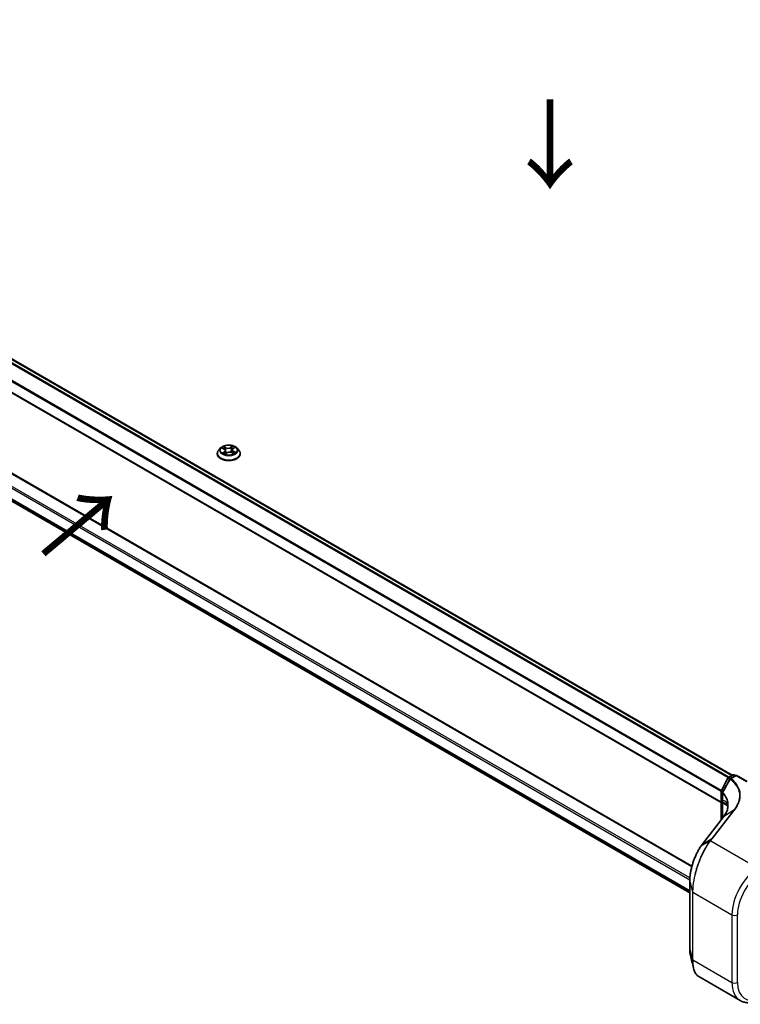
# Model space of a CAD drawing. Units: millimetres. Extents: x 7 to 8287, y 4 to 1550.
# Drawn here: x 27 to 48, y 73 to 101 of the extents above; entities that cross this region are included whole.
import ezdxf

# ---------------------------------------------------------------- set-up
doc = ezdxf.new("R2010")
doc.units = ezdxf.units.MM
doc.header["$LTSCALE"] = 0.5
doc.layers.get('Defpoints').update_dxf_attribs({"lineweight": 25})
for name, color, linetype, lineweight in [('Dimension (ISO)', 7, 'Continuous', 18), ('Symbol (ISO)', 7, 'Continuous', 18), ('Visible (ISO)', 7, 'Continuous', 35), ('Visible Narrow (ISO)', 7, 'Continuous', 25)]:
    doc.layers.add(name, color=color, linetype=linetype, lineweight=lineweight)
doc.styles.add('Note Text (TK)', font='MS PGothic.ttf')
doc.dimstyles.new('Default - Method 1b (TK)', dxfattribs={"dimscale": 0.5, "dimtxt": 2.5, "dimasz": 2.5, "dimexe": 1, "dimexo": 1.5, "dimgap": 1, "dimtad": 1, "dimrnd": 1e-08, "dimdsep": 46, "dimtxsty": 'Note Text (TK)', "dimblk": 'OPEN', "dimcen": 0.09, "dimdle": 5, "dimclrd": 100, "dimclre": 100, "dimclrt": 7, "dimadec": 1, "dimazin": 1, "dimtfac": 1, "dimtmove": 0, "dimatfit": 3, "dimldrblk": 'OPEN', "dimfxl": 1, "dimtolj": 1, "dimlwd": -1, "dimlwe": -1, "dimarcsym": 0})

# ---------------------------------------------------------------- blocks, each defined once
blk = doc.blocks.new('_Open')
at = {"color": 0, "linetype": 'ByBlock', "lineweight": -2}
for p, q in [((-1, 0.167), (0, 0)), ((-1, -0.167), (0, 0)), ((0, 0), (-1, 0))]:
    blk.add_line(p, q, dxfattribs=at)
blk = doc.blocks.new('*D16')
at = {"layer": 'Defpoints', "color": 0}
for p in [(37.445, 110.451), (80.52, 96.268), (70.876, 90.699)]:
    blk.add_point(p, dxfattribs=at)
at = {"layer": 'Dimension (ISO)', "color": 100}
for p, q in [((38.192, 110.882), (47.442, 116.223)), ((48.022, 115.303), (79.442, 96.899)), ((71.623, 91.131), (81.019, 96.555))]:
    blk.add_line(p, q, dxfattribs=at)
at = {"layer": 'Dimension (ISO)', "color": 100, "xscale": 1.25, "yscale": 1.25, "zscale": 1.25}
for p, rotation in [((46.944, 115.935), 149.6403794656209), ((80.52, 96.268), 329.6403794656209)]:
    blk.add_blockref('_Open', p, dxfattribs=dict(at, rotation=rotation))
at = {"layer": 'Dimension (ISO)', "color": 7, "insert": (63.066, 107.662), "char_height": 1.25, "attachment_point": 4, "rotation": 329.6404, "style": 'Note Text (TK)'}
blk.add_mtext('\\A1;{\\Q29.640;\\W0.819;\\H0.816x; \\fＭＳ Ｐゴシック|b0|i0;430}', dxfattribs=at)

msp = doc.modelspace()

# ---------------------------------------------------------------- linework, layer by layer
at = {"layer": 'Visible (ISO)'}
for p, q in [((17.58873, 96.88683), (47.41983, 79.66384)), ((17.28827, 96.11239), (47.11151, 78.89393)), ((46.2913, 77.11291), (17.62802, 93.66167)), ((17.47216, 92.97072), (46.22831, 76.36834)), ((33.42772, 88.81564), (33.4688, 88.84594)), ((32.9869, 88.67031), (32.9869, 88.67401)), ((33.08126, 88.82994), (33.02614, 88.76845)), ((33.12317, 88.82633), (33.17599, 88.80069)), ((33.21063, 88.66223), (33.25381, 88.69189)), ((33.21275, 88.75773), (33.22215, 88.67014)), ((33.39039, 88.70026), (33.44499, 88.67559)), ((33.4055, 88.78138), (33.39649, 88.6975)), ((33.53699, 88.82994), (33.5921, 88.76845)), ((33.63134, 88.67031), (33.63134, 88.67401)), ((47.11529, 79.23601), (47.29894, 79.58803)), ((47.31183, 79.60148), (47.43459, 79.67236)), ((47.52983, 79.66384), (47.37055, 79.57188)), ((47.46792, 79.67236), (47.50626, 79.65023)), ((47.52983, 79.66384), (47.52983, 79.65256)), ((47.83719, 79.48638), (47.52983, 79.66384)), ((47.11151, 78.41001), (47.11151, 79.22059)), ((47.14557, 79.16667), (47.14557, 78.94938)), ((47.1508, 78.89863), (47.1508, 78.46065)), ((47.18375, 78.50314), (46.57519, 77.71855)), ((47.18424, 78.50378), (47.18375, 78.50314)), ((47.19608, 78.51951), (47.19608, 78.51951)), ((46.22831, 76.68944), (46.22831, 74.79685)), ((46.48116, 74.01881), (47.64209, 73.34854))]:
    msp.add_line(p, q, dxfattribs=at)
for centre, start, end in [((47.32849, 79.57261), 120, 152.448858), ((47.38722, 79.54301), 120, 151.118003), ((47.45126, 79.64349), 60, 120), ((47.14484, 79.22059), 152.448858, 180), ((47.17891, 79.16667), 150.930956, 180)]:
    msp.add_arc(centre, 0.03333, start, end, dxfattribs=at)
for centre, major_axis, ratio, start_param, end_param in [((46.18313, 78.7329), (-1.11349, -0.11671), 0.59755771, 2.62190762, 2.6465575), ((46.63723, 76.97966), (-0.25885, -0.92572), 0.38955025, 3.90436965, 3.98614123)]:
    msp.add_ellipse(centre, major_axis=major_axis, ratio=ratio, start_param=start_param, end_param=end_param, dxfattribs=at)
for points, knots in [([(33.53699, 88.82994), (33.52335, 88.84515), (33.50604, 88.85849), (33.46518, 88.88147), (33.44138, 88.89092), (33.3903, 88.90472), (33.36304, 88.90909), (33.30778, 88.91244), (33.27979, 88.91146), (33.22564, 88.90425), (33.19949, 88.89802), (33.15141, 88.88068), (33.12951, 88.86955), (33.09977, 88.84825), (33.08979, 88.83946), (33.08126, 88.82994)], [1.15917137, 1.15917137, 1.15917137, 1.15917137, 1.4801843, 1.4801843, 1.81461289, 1.81461289, 2.14769034, 2.14769034, 2.47900378, 2.47900378, 2.81073969, 2.81073969, 3.14471766, 3.14471766, 3.3456308, 3.3456308, 3.3456308, 3.3456308]), ([(33.02614, 88.76845), (33.02117, 88.76291), (33.01662, 88.75718), (33.0084, 88.74537), (33.00474, 88.73929), (32.99838, 88.72683), (32.99568, 88.72045), (32.99133, 88.70745), (32.98968, 88.70084), (32.98746, 88.68749), (32.9869, 88.68075), (32.9869, 88.67401)], [3.345630796, 3.345630796, 3.345630796, 3.345630796, 3.441144119, 3.441144119, 3.536657441, 3.536657441, 3.632170764, 3.632170764, 3.727684086, 3.727684086, 3.823197408, 3.823197408, 3.823197408, 3.823197408]), ([(32.9869, 88.67031), (32.9869, 88.65045), (32.99213, 88.63063), (33.01245, 88.59266), (33.02789, 88.5746), (33.06775, 88.54182), (33.0925, 88.52726), (33.14849, 88.50348), (33.17975, 88.4943), (33.24548, 88.48221), (33.27993, 88.47928), (33.34862, 88.47993), (33.38285, 88.48349), (33.44778, 88.49678), (33.47845, 88.50651), (33.53323, 88.53133), (33.55731, 88.54643), (33.59616, 88.58071), (33.611, 88.59988), (33.62755, 88.63645), (33.63134, 88.65337), (33.63134, 88.67031)], [3.82319741, 3.82319741, 3.82319741, 3.82319741, 4.12290799, 4.12290799, 4.43531897, 4.43531897, 4.75981201, 4.75981201, 5.08553995, 5.08553995, 5.41029042, 5.41029042, 5.73464527, 5.73464527, 6.05947937, 6.05947937, 6.38527677, 6.38527677, 6.70919182, 6.70919182, 6.96479006, 6.96479006, 6.96479006, 6.96479006]), ([(33.16684, 88.6845), (33.16932, 88.68285), (33.17195, 88.68121), (33.17751, 88.67798), (33.18044, 88.67639), (33.18658, 88.6733), (33.18978, 88.67179), (33.19645, 88.66887), (33.19992, 88.66746), (33.20624, 88.66507), (33.20904, 88.66408), (33.21191, 88.66311)], [4.536275394, 4.536275394, 4.536275394, 4.536275394, 4.605964912, 4.605964912, 4.67565443, 4.67565443, 4.745343948, 4.745343948, 4.815033465, 4.815033465, 4.868350536, 4.868350536, 4.868350536, 4.868350536]), ([(33.21275, 88.75773), (33.21237, 88.76119), (33.21151, 88.76463), (33.20889, 88.77127), (33.20713, 88.77449), (33.20281, 88.78064), (33.20025, 88.78356), (33.19442, 88.78908), (33.19115, 88.79167), (33.18401, 88.79647), (33.18013, 88.79868), (33.17599, 88.80069)], [0.74350811, 0.74350811, 0.74350811, 0.74350811, 0.905475095, 0.905475095, 1.06744208, 1.06744208, 1.229409065, 1.229409065, 1.391376049, 1.391376049, 1.553343034, 1.553343034, 1.553343034, 1.553343034]), ([(33.39039, 88.70026), (33.38234, 88.7039), (33.37339, 88.70679), (33.35448, 88.71086), (33.34452, 88.71204), (33.32445, 88.71262), (33.31435, 88.71201), (33.29487, 88.70905), (33.28551, 88.7067), (33.26832, 88.70042), (33.26051, 88.69649), (33.25381, 88.69189)], [1.58824962, 1.58824962, 1.58824962, 1.58824962, 1.89542757, 1.89542757, 2.20260552, 2.20260552, 2.50978346, 2.50978346, 2.81696141, 2.81696141, 3.12413936, 3.12413936, 3.12413936, 3.12413936]), ([(33.42772, 88.81564), (33.42519, 88.81378), (33.42284, 88.81182), (33.41854, 88.8077), (33.41658, 88.80555), (33.41309, 88.80109), (33.41157, 88.79877), (33.40898, 88.79399), (33.40792, 88.79153), (33.40632, 88.78652), (33.40578, 88.78396), (33.4055, 88.78138)], [3.159045946, 3.159045946, 3.159045946, 3.159045946, 3.279495567, 3.279495567, 3.399945189, 3.399945189, 3.52039481, 3.52039481, 3.640844432, 3.640844432, 3.761294053, 3.761294053, 3.761294053, 3.761294053]), ([(33.44023, 88.67774), (33.44124, 88.67829), (33.44223, 88.67885), (33.44603, 88.68105), (33.44871, 88.68271), (33.45375, 88.68606), (33.4561, 88.68775), (33.46049, 88.69112), (33.46252, 88.6928), (33.46624, 88.69613), (33.46793, 88.69777), (33.46946, 88.69938)], [6.155106616, 6.155106616, 6.155106616, 6.155106616, 6.179453289, 6.179453289, 6.250079042, 6.250079042, 6.320704795, 6.320704795, 6.391330548, 6.391330548, 6.461956302, 6.461956302, 6.461956302, 6.461956302]), ([(33.63134, 88.67401), (33.63134, 88.68075), (33.63079, 88.68749), (33.62857, 88.70084), (33.62691, 88.70745), (33.62256, 88.72045), (33.61986, 88.72683), (33.6135, 88.73929), (33.60984, 88.74537), (33.60162, 88.75718), (33.59707, 88.76291), (33.5921, 88.76845)], [0.681604755, 0.681604755, 0.681604755, 0.681604755, 0.777118077, 0.777118077, 0.8726314, 0.8726314, 0.968144722, 0.968144722, 1.063658044, 1.063658044, 1.159171367, 1.159171367, 1.159171367, 1.159171367]), ([(47.35803, 79.55911), (47.34418, 79.53401), (47.33033, 79.50891), (47.30261, 79.45871), (47.28874, 79.43362), (47.261, 79.38344), (47.24711, 79.35836), (47.21933, 79.3082), (47.20544, 79.28312), (47.17762, 79.23298), (47.1637, 79.20792), (47.14977, 79.18286)], [0, 0, 0, 0, 0.077452369, 0.077452369, 0.154904738, 0.154904738, 0.232357108, 0.232357108, 0.309809477, 0.309809477, 0.387261846, 0.387261846, 0.387261846, 0.387261846]), ([(47.14557, 78.94938), (47.14557, 78.94688), (47.14564, 78.94442), (47.14586, 78.93957), (47.14603, 78.93719), (47.14647, 78.93251), (47.14673, 78.93021), (47.14734, 78.92572), (47.14768, 78.92352), (47.14843, 78.91925), (47.14883, 78.91717), (47.14924, 78.91516)], [0, 0, 0, 0, 0.0064945254, 0.0064945254, 0.0129890508, 0.0129890508, 0.0194835763, 0.0194835763, 0.0259781017, 0.0259781017, 0.0324726271, 0.0324726271, 0.0324726271, 0.0324726271]), ([(47.14924, 78.91516), (47.14944, 78.91422), (47.14962, 78.91324), (47.14994, 78.91121), (47.15009, 78.91017), (47.15034, 78.90802), (47.15045, 78.90691), (47.15062, 78.90464), (47.15068, 78.90348), (47.15077, 78.90109), (47.1508, 78.89987), (47.1508, 78.89863)], [2.931769262, 2.931769262, 2.931769262, 2.931769262, 2.97373394, 2.97373394, 3.015698619, 3.015698619, 3.057663297, 3.057663297, 3.099627975, 3.099627975, 3.141592654, 3.141592654, 3.141592654, 3.141592654]), ([(47.6223, 79.14989), (47.62233, 79.14991), (47.62236, 79.14993), (47.62523, 79.1525), (47.62862, 79.15463), (47.63616, 79.15782), (47.64025, 79.15886), (47.64442, 79.15927)], [-0.0226647313, -0.0226647313, -0.0226647313, -0.0226647313, -0.0225598167, -0.0225598167, -0.011331602, -0.011331602, 0, 0, 0, 0]), ([(47.64442, 79.15927), (47.6445, 79.15927), (47.64458, 79.15928), (47.64492, 79.15928), (47.64517, 79.15925), (47.6459, 79.1591), (47.64635, 79.15889), (47.64676, 79.15866)], [0.2357963995, 0.2357963995, 0.2357963995, 0.2357963995, 0.2369099367, 0.2369099367, 0.2405045372, 0.2405045372, 0.2477116551, 0.2477116551, 0.2477116551, 0.2477116551]), ([(47.30039, 78.81357), (47.30039, 78.79388), (47.299, 78.77411), (47.29342, 78.73451), (47.28924, 78.71468), (47.27808, 78.67508), (47.27111, 78.65532), (47.25438, 78.61598), (47.24463, 78.59642), (47.22239, 78.55765), (47.2099, 78.53845), (47.19608, 78.51951)], [0.62439198, 0.62439198, 0.62439198, 0.62439198, 0.715991398, 0.715991398, 0.807590815, 0.807590815, 0.899190233, 0.899190233, 0.99078965, 0.99078965, 1.082389068, 1.082389068, 1.082389068, 1.082389068]), ([(47.26576, 78.86186), (47.26745, 78.86088), (47.26922, 78.85963), (47.27281, 78.85645), (47.27464, 78.85453), (47.27854, 78.84939), (47.28061, 78.84617), (47.28493, 78.83756), (47.28718, 78.83215), (47.29148, 78.81834), (47.29353, 78.80993), (47.29525, 78.79973)], [0.395618724, 0.395618724, 0.395618724, 0.395618724, 0.459184169, 0.459184169, 0.522749613, 0.522749613, 0.586315058, 0.586315058, 0.649880503, 0.649880503, 0.713445947, 0.713445947, 0.713445947, 0.713445947]), ([(47.29525, 78.79973), (47.29594, 78.79567), (47.29655, 78.79161), (47.29765, 78.78346), (47.29813, 78.77938), (47.29856, 78.77512), (47.29857, 78.77494), (47.29859, 78.77476)], [0.6807599786, 0.6807599786, 0.6807599786, 0.6807599786, 0.7016876156, 0.7016876156, 0.7226152525, 0.7226152525, 0.7235422188, 0.7235422188, 0.7235422188, 0.7235422188]), ([(46.5395, 77.66979), (46.5227, 77.64554), (46.50614, 77.61968), (46.47371, 77.56507), (46.45784, 77.53631), (46.42703, 77.4763), (46.41209, 77.44505), (46.3834, 77.3805), (46.36966, 77.3472), (46.34362, 77.27907), (46.33133, 77.24423), (46.30848, 77.17364), (46.29792, 77.13788), (46.2788, 77.06611), (46.27023, 77.0301), (46.25533, 76.95856), (46.249, 76.92303), (46.23876, 76.85324), (46.23486, 76.81899), (46.22964, 76.75251), (46.22831, 76.72029), (46.22831, 76.68944)], [0, 0, 0, 0, 0.098851305, 0.098851305, 0.197702611, 0.197702611, 0.296553916, 0.296553916, 0.395405221, 0.395405221, 0.494256527, 0.494256527, 0.593107832, 0.593107832, 0.691959137, 0.691959137, 0.790810443, 0.790810443, 0.889661748, 0.889661748, 0.988513053, 0.988513053, 0.988513053, 0.988513053]), ([(46.22831, 74.79685), (46.22831, 74.7835), (46.22856, 74.77041), (46.22956, 74.74478), (46.2303, 74.73225), (46.2323, 74.7078), (46.23354, 74.69588), (46.23654, 74.67268), (46.23829, 74.66141), (46.24229, 74.63954), (46.24454, 74.62895), (46.24704, 74.61871)], [0, 0, 0, 0, 0.042773735, 0.042773735, 0.085547471, 0.085547471, 0.128321206, 0.128321206, 0.171094942, 0.171094942, 0.213868677, 0.213868677, 0.213868677, 0.213868677]), ([(46.48116, 74.01881), (46.46721, 74.02686), (46.45404, 74.03668), (46.42946, 74.05949), (46.41804, 74.07248), (46.39697, 74.10133), (46.38732, 74.1172), (46.36973, 74.15163), (46.36179, 74.17019), (46.3476, 74.20987), (46.34134, 74.23099), (46.33593, 74.25331)], [0.704388601, 0.704388601, 0.704388601, 0.704388601, 0.798076123, 0.798076123, 0.891763644, 0.891763644, 0.985451166, 0.985451166, 1.079138688, 1.079138688, 1.17282621, 1.17282621, 1.17282621, 1.17282621]), ([(47.64209, 73.34854), (47.67312, 73.33063), (47.70632, 73.3165), (47.77544, 73.29627), (47.81134, 73.29014), (47.88443, 73.28556), (47.92162, 73.28708), (47.99641, 73.29711), (48.03401, 73.30561), (48.1091, 73.32895), (48.14659, 73.34378), (48.1838, 73.36151)], [0.785398163, 0.785398163, 0.785398163, 0.785398163, 0.925024504, 0.925024504, 1.064650844, 1.064650844, 1.204277184, 1.204277184, 1.343903524, 1.343903524, 1.483529864, 1.483529864, 1.483529864, 1.483529864])]:
    msp.add_open_spline(points, degree=3, knots=knots, dxfattribs=at)
msp.add_open_spline([(46.33593, 74.25331), (46.30621, 74.37586), (46.27651, 74.49823), (46.24704, 74.61871)], degree=3, dxfattribs=at)
at = {"layer": 'Visible Narrow (ISO)'}
for p, q in [((47.32683, 79.61014), (17.48883, 96.83712)), ((17.57207, 96.88518), (47.41007, 79.6582)), ((17.47072, 96.81687), (47.3025, 79.59348)), ((17.28137, 96.43532), (47.11151, 79.21288)), ((47.11468, 79.23478), (17.28683, 96.4559)), ((47.11151, 78.90521), (17.28137, 96.12765)), ((17.61135, 93.66002), (46.28867, 77.10316)), ((17.28137, 93.44228), (46.22902, 76.72935)), ((46.23197, 76.78208), (17.30494, 93.48311)), ((46.22831, 76.42208), (17.28137, 93.13461)), ((17.28683, 93.12034), (46.22831, 76.41097)), ((46.22831, 76.3685), (17.47072, 92.97171)), ((33.23014, 88.84048), (33.16192, 88.87131)), ((33.18384, 88.85321), (33.22673, 88.83383)), ((33.41703, 88.88665), (33.36129, 88.84837)), ((33.36552, 88.84217), (33.40057, 88.86624)), ((33.36552, 88.84217), (33.3717, 88.76385)), ((33.43102, 88.81571), (33.48441, 88.85509)), ((33.10726, 88.83241), (33.17357, 88.80023)), ((33.18723, 88.72451), (33.13383, 88.68512)), ((33.15802, 88.69364), (33.19159, 88.7184)), ((33.19159, 88.7184), (33.19558, 88.66927)), ((33.20121, 88.65356), (33.25696, 88.69185)), ((33.22673, 88.83383), (33.22175, 88.75483)), ((33.38811, 88.69973), (33.45632, 88.6689)), ((33.44112, 88.7334), (33.43753, 88.67896)), ((33.44112, 88.7334), (33.4828, 88.71317)), ((33.51099, 88.70781), (33.44468, 88.73999)), ((47.12699, 79.22806), (47.31064, 79.58008)), ((47.31064, 79.58008), (47.35536, 79.55426)), ((47.32849, 79.59983), (47.45126, 79.67071)), ((47.37373, 79.57371), (47.32849, 79.59983)), ((47.38722, 79.57023), (47.52983, 79.65256)), ((47.45126, 79.67071), (47.49649, 79.64459)), ((47.52983, 79.65256), (47.82052, 79.48473)), ((47.12127, 78.42259), (47.12127, 79.20699)), ((47.12127, 79.20699), (47.153, 79.18867)), ((47.16325, 79.20712), (47.12699, 79.22806)), ((47.15008, 78.93972), (47.15008, 79.157)), ((47.45668, 78.67448), (46.84762, 77.88924)), ((46.86774, 77.89101), (47.4768, 78.67625)), ((47.16056, 78.47324), (47.16056, 78.88502)), ((47.16056, 78.88502), (47.29368, 78.80816)), ((47.45668, 78.67448), (47.18841, 78.50752)), ((47.20058, 78.52369), (47.46917, 78.69059)), ((46.57936, 77.72228), (47.18791, 78.50687)), ((46.79891, 77.8266), (46.54371, 77.67369)), ((46.57936, 77.72228), (46.84762, 77.88924)), ((46.81675, 77.82535), (48.12917, 77.06762)), ((46.22873, 74.79382), (46.22873, 76.68641)), ((46.22873, 76.68641), (46.31033, 76.39099)), ((46.31033, 76.39099), (46.31033, 74.4984)), ((46.31967, 74.48782), (46.31967, 76.38042)), ((46.31967, 76.38042), (47.41197, 75.74978)), ((47.41197, 75.74978), (47.41197, 73.85718)), ((47.56911, 73.85718), (47.56911, 75.74978)), ((46.22873, 74.79382), (46.31033, 74.4984)), ((46.31967, 74.48782), (47.41197, 73.85718))]:
    msp.add_line(p, q, dxfattribs=at)
msp.add_ellipse((33.30912, 88.77011), major_axis=(0.23794, 0), ratio=0.57735027, dxfattribs=at)
for centre, major_axis, ratio, start_param, end_param in [((33.30912, 88.77011), (-0.2289, 0), 0.57735027, 5.41089603, 5.79226507), ((33.18043, 88.85109), (-0.0043, -0.00352), 0.13429623, 0.97502379, 2.37020596), ((33.28864, 88.87949), (0.10044, 0), 0.57735027, 4.04823752, 5.58412726), ((33.23014, 88.83595), (-0.00229, -0.00506), 0.50328129, 3.87329154, 5.3568214), ((33.28864, 88.88363), (-0.09491, 0), 0.57735027, 0.90664486, 2.44253461), ((33.36129, 88.84383), (0.00315, -0.00458), 0.62498622, 0.82560208, 2.30913194), ((33.39288, 88.83508), (-0.00541, 0.00126), 0.2024765, 4.30181133, 5.65723445), ((33.30912, 88.74491), (0.17913, 0), 0.57735027, 0.80671999, 1.06909175), ((33.4048, 88.86458), (-0.00476, 0.00286), 0.23025161, 0.63053169, 2.02571386), ((33.30912, 88.77011), (-0.2289, 0), 0.57735027, 3.8400997, 4.22146875), ((33.30912, 88.6839), (-0.31863, 0), 0.57735027, 5.8056187, 9.90234457), ((33.30912, 88.67401), (-0.32222, 0), 0.57735027, 0, 3.14159265), ((33.30912, 88.67031), (0.32222, 0), 0.57735027, 3.14159265, 6.28318531), ((33.30912, 88.76185), (-0.25657, 0), 0.57735027, 5.8056187, 9.90234457), ((33.30912, 88.77011), (0.2289, 0), 0.57735027, 3.8400997, 4.22146875), ((33.16238, 88.69206), (-0.00085, -0.00549), 0.82923647, 4.55156312, 5.94674529), ((33.30912, 88.74491), (0.17913, 0), 0.57735027, 2.28008772, 2.50799865), ((33.17697, 88.68144), (-0.00478, -0.00283), 0.75907717, 5.27203632, 5.64909652), ((33.17357, 88.79569), (0.00243, 0.005), 0.52541306, 0, 0.74579939), ((33.11249, 88.75828), (0.09491, 0), 0.57735027, 5.61903384, 7.15492359), ((33.18723, 88.71997), (0.0033, -0.00447), 0.64294215, 0.80422936, 2.28775922), ((33.11249, 88.75414), (0.10044, 0), 0.57735027, 5.61903384, 6.34508866), ((33.1957, 88.82322), (-0.00529, -0.0017), 0.24652616, 3.93509666, 5.29051978), ((33.21834, 88.75271), (-0.00529, -0.0017), 0.24649554, 3.93508849, 5.28613444), ((33.25696, 88.68731), (-0.00315, 0.00458), 0.62498622, 5.45072459, 6.28318531), ((33.3296, 88.65658), (0.09491, 0), 0.57735027, 0.90664486, 2.44253461), ((33.37594, 88.76219), (-0.00541, 0.00126), 0.20244074, 4.30619396, 5.65723991), ((33.38811, 88.6952), (0.00229, 0.00506), 0.50328129, 0, 0.73169889), ((33.50575, 88.78193), (-0.09491, 0), 0.57735027, 5.61903384, 7.15492359), ((33.50575, 88.77779), (-0.10044, 0), 0.57735027, 6.22128195, 7.15492359), ((33.43102, 88.81117), (-0.0033, 0.00447), 0.64294215, 5.42935188, 6.28318531), ((33.44468, 88.73545), (-0.00243, -0.005), 0.52541306, 3.88739204, 5.37092191), ((33.30912, 88.77011), (0.2289, 0), 0.57735027, 5.41089603, 5.79226507), ((33.46181, 88.69857), (0.00468, -0.00299), 0.69810685, 0.33723168, 1.22219408), ((33.47924, 88.71112), (0.00128, -0.00541), 0.72528656, 0.38835028, 1.78353245), ((47.32849, 79.57261), (-0.02955, 0.01542), 0.06031598, 0, 0.95402628), ((47.32849, 79.57261), (0.01667, 0.02887), 0.57735027, 0.78539816, 1.64473536), ((47.32849, 79.57261), (-0.01667, 0.02887), 0.57735027, 5.49778714, 6.28318531), ((47.38722, 79.54301), (-0.02919, 0.0161), 0.02758307, 0, 0.81552216), ((47.38722, 79.54301), (0.02162, 0.02537), 0.67595624, 0.90018329, 1.7284144), ((47.38722, 79.54301), (-0.01667, 0.02887), 0.57735027, 5.49778714, 6.28318531), ((47.45126, 79.64349), (-0.01667, 0.02887), 0.57735027, 5.49778714, 6.28318531), ((47.45126, 79.64349), (0.01667, 0.02887), 0.57735027, 0, 0.78539816), ((47.14484, 79.22059), (-0.03333, 0), 0.57735027, 0, 0.78539816), ((47.14484, 79.22059), (-0.02955, 0.01542), 0.06031598, 0, 0.95402628), ((47.14484, 79.22059), (0.01667, 0.02887), 0.57735027, 1.64473536, 2.35619449), ((47.17891, 79.16667), (-0.02913, 0.0162), 0.02297141, 0, 0.7802463), ((47.17891, 79.16667), (-0.03333, 0), 0.57735027, 0, 0.52618911), ((47.17891, 78.94938), (-0.03333, 0), 0.57735027, 0, 0.52618905), ((47.18189, 78.9219), (-0.03265, -0.00674), 0.68494231, 0, 0.65604093), ((47.17891, 79.16667), (0.02392, 0.02321), 0.6928568, 1.79349097, 2.53666299), ((47.08199, 78.83966), (0.05556, 0.09623), 0.57735027, 5.49778714, 5.70761054), ((47.18413, 78.89863), (-0.03333, 0), 0.57735027, 0, 0.78539816), ((47.40481, 78.81822), (-0.10956, -0.01848), 0.77905933, 6.14673731, 6.28318531), ((46.18928, 78.67667), (-1.10924, -0.10247), 0.62968099, 3.13780984, 3.18812715), ((47.47886, 78.65032), (-0.02634, 0.02043), 0.67794491, 5.26557912, 6.0374212), ((47.21009, 78.48271), (-0.02634, 0.02043), 0.67794491, 6.0374212, 6.28318531), ((47.21059, 78.48336), (-0.02635, 0.02042), 0.67894339, 6.03710616, 6.28318531), ((46.1671, 77.84215), (1.13517, 0.92464), 0.15722451, 5.68670131, 5.68768193), ((46.8188, 77.79942), (-0.0264, 0.02035), 0.67889657, 5.26363779, 6.04132892), ((46.82118, 77.80248), (-0.0263, 0.02048), 0.67726022, 5.26696611, 6.04394804), ((46.8698, 77.86508), (-0.02634, 0.02043), 0.67794491, 5.26557912, 6.0374212), ((46.5669, 77.65081), (-0.0274, 0.01898), 0.62210832, 6.00944422, 6.28318531), ((46.60153, 77.69812), (-0.02634, 0.02043), 0.67794491, 6.0374212, 6.28318531), ((48.19765, 76.20339), (-0.55556, -0.96225), 0.57735027, 4.01425728, 5.49778714), ((48.27622, 76.15803), (0.5, 0.86603), 0.57735027, 0.87266463, 2.35619449), ((46.26165, 76.68944), (-0.03333, 0), 0.57735027, 0, 0.15814306), ((46.34325, 76.39402), (-0.03333, 0), 0.57735027, 0.15814306, 0.78539816), ((47.49054, 75.79514), (0.11111, 0), 0.57735027, 3.92699082, 5.49778714), ((46.26165, 74.79685), (-0.03333, 0), 0.57735027, 0, 0.15814306), ((46.34325, 74.50143), (-0.03333, 0), 0.57735027, 0.15814306, 0.78539816), ((47.49054, 73.90254), (0.11111, 0), 0.57735027, 3.92699082, 5.49778714), ((48.19765, 74.31079), (-0.55556, -0.96225), 0.57735027, 5.49778714, 6.28318531), ((48.27622, 74.26543), (-0.5, -0.86603), 0.57735027, 5.49778714, 6.98131701)]:
    msp.add_ellipse(centre, major_axis=major_axis, ratio=ratio, start_param=start_param, end_param=end_param, dxfattribs=at)
for points, knots in [([(33.18384, 88.85321), (33.18184, 88.85486), (33.17988, 88.85657), (33.17485, 88.86094), (33.17186, 88.86354), (33.16654, 88.86788), (33.16422, 88.86968), (33.16192, 88.87131)], [-0.0320559737, -0.0320559737, -0.0320559737, -0.0320559737, -0.0236501899, -0.0236501899, -0.0102009359, -0.0102009359, 0.0003383294, 0.0003383294, 0.0003383294, 0.0003383294]), ([(33.16192, 88.87131), (33.1635, 88.86946), (33.16508, 88.86733), (33.16882, 88.86199), (33.17099, 88.85868), (33.17497, 88.85303), (33.17661, 88.85079), (33.17841, 88.84863)], [-0.0003383294, -0.0003383294, -0.0003383294, -0.0003383294, 0.0102009359, 0.0102009359, 0.0236501899, 0.0236501899, 0.0320559737, 0.0320559737, 0.0320559737, 0.0320559737]), ([(33.17841, 88.84863), (33.1815, 88.84494), (33.18428, 88.84091), (33.18903, 88.8324), (33.191, 88.82792), (33.19246, 88.82339)], [-0.0289828459, -0.0289828459, -0.0289828459, -0.0289828459, -0.0145850634, -0.0145850634, 0, 0, 0, 0]), ([(33.19911, 88.82535), (33.19751, 88.83033), (33.19537, 88.83527), (33.1902, 88.84467), (33.18719, 88.84912), (33.18384, 88.85321)], [0, 0, 0, 0, 0.0145850634, 0.0145850634, 0.0289828459, 0.0289828459, 0.0289828459, 0.0289828459]), ([(33.38864, 88.83674), (33.38582, 88.82459), (33.38299, 88.81244), (33.37735, 88.78815), (33.37453, 88.776), (33.3717, 88.76385)], [0, 0, 0, 0, 0.0343899271, 0.0343899271, 0.0687798542, 0.0687798542, 0.0687798542, 0.0687798542]), ([(33.37831, 88.7627), (33.38114, 88.77484), (33.38397, 88.78699), (33.38962, 88.81129), (33.39244, 88.82344), (33.39527, 88.83559)], [-0.0687798542, -0.0687798542, -0.0687798542, -0.0687798542, -0.0343899271, -0.0343899271, 0, 0, 0, 0]), ([(33.40057, 88.86624), (33.39788, 88.86176), (33.39549, 88.85695), (33.39146, 88.847), (33.38983, 88.84186), (33.38864, 88.83674)], [0, 0, 0, 0, 0.014491423, 0.014491423, 0.0289828459, 0.0289828459, 0.0289828459, 0.0289828459]), ([(33.39527, 88.83559), (33.39636, 88.84024), (33.39786, 88.8449), (33.40159, 88.85393), (33.40381, 88.85828), (33.40631, 88.86234)], [-0.0289828459, -0.0289828459, -0.0289828459, -0.0289828459, -0.014491423, -0.014491423, 0, 0, 0, 0]), ([(33.41703, 88.88665), (33.41567, 88.88512), (33.41429, 88.88347), (33.41155, 88.88008), (33.41019, 88.87834), (33.40722, 88.87451), (33.4056, 88.8724), (33.40281, 88.86891), (33.40171, 88.86756), (33.40057, 88.86624)], [-0.0323943032, -0.0323943032, -0.0323943032, -0.0323943032, -0.0237449879, -0.0237449879, -0.0154285, -0.0154285, -0.0059340385, -0.0059340385, 0, 0, 0, 0]), ([(33.40631, 88.86234), (33.40733, 88.864), (33.40823, 88.86569), (33.41036, 88.87003), (33.41145, 88.87262), (33.4133, 88.87723), (33.41408, 88.87929), (33.41559, 88.88319), (33.41631, 88.88502), (33.41703, 88.88665)], [0, 0, 0, 0, 0.0059340385, 0.0059340385, 0.0154285, 0.0154285, 0.0237449879, 0.0237449879, 0.0323943032, 0.0323943032, 0.0323943032, 0.0323943032]), ([(33.48441, 88.85509), (33.48121, 88.85419), (33.47797, 88.853), (33.47085, 88.84962), (33.46704, 88.84726), (33.46164, 88.84247), (33.45978, 88.84043), (33.45825, 88.83817)], [-0.0003383294, -0.0003383294, -0.0003383294, -0.0003383294, 0.0102009359, 0.0102009359, 0.0236501899, 0.0236501899, 0.0319094287, 0.0319094287, 0.0319094287, 0.0319094287]), ([(33.4688, 88.84595), (33.47109, 88.84764), (33.47348, 88.84919), (33.47873, 88.85228), (33.48158, 88.85377), (33.48441, 88.85509)], [-0.0194514097, -0.0194514097, -0.0194514097, -0.0194514097, -0.0102009359, -0.0102009359, 0.0003383294, 0.0003383294, 0.0003383294, 0.0003383294]), ([(33.13391, 88.82112), (33.13327, 88.82169), (33.13261, 88.82223), (33.12939, 88.82472), (33.12661, 88.82633), (33.12115, 88.82885), (33.11848, 88.82982), (33.11296, 88.8314), (33.1101, 88.83199), (33.10726, 88.83241)], [0.0034030132, 0.0034030132, 0.0034030132, 0.0034030132, 0.0059340385, 0.0059340385, 0.0154285, 0.0154285, 0.0237449879, 0.0237449879, 0.0323943032, 0.0323943032, 0.0323943032, 0.0323943032]), ([(33.10726, 88.83241), (33.10992, 88.83162), (33.1126, 88.83073), (33.1178, 88.82876), (33.12033, 88.82769), (33.12291, 88.82645), (33.12304, 88.82639), (33.12317, 88.82633)], [-0.0323943032, -0.0323943032, -0.0323943032, -0.0323943032, -0.0237449879, -0.0237449879, -0.0154285, -0.0154285, -0.014989279, -0.014989279, -0.014989279, -0.014989279]), ([(33.15802, 88.69364), (33.15636, 88.69318), (33.15448, 88.69267), (33.14931, 88.69116), (33.14587, 88.69004), (33.13952, 88.68764), (33.13666, 88.68645), (33.13383, 88.68512)], [-0.0320559737, -0.0320559737, -0.0320559737, -0.0320559737, -0.0236501899, -0.0236501899, -0.0102009359, -0.0102009359, 0.0003383294, 0.0003383294, 0.0003383294, 0.0003383294]), ([(33.13383, 88.68512), (33.13703, 88.68603), (33.14027, 88.68668), (33.1474, 88.68762), (33.1512, 88.68776), (33.15664, 88.68753), (33.15853, 88.68734), (33.16007, 88.68711)], [-0.0003383294, -0.0003383294, -0.0003383294, -0.0003383294, 0.0102009359, 0.0102009359, 0.0236501899, 0.0236501899, 0.0320559737, 0.0320559737, 0.0320559737, 0.0320559737]), ([(33.17261, 88.68301), (33.17082, 88.68604), (33.16864, 88.68849), (33.16371, 88.69205), (33.16096, 88.69318), (33.15802, 88.69364)], [0, 0, 0, 0, 0.0145850634, 0.0145850634, 0.0289828459, 0.0289828459, 0.0289828459, 0.0289828459]), ([(33.19246, 88.82339), (33.19623, 88.81164), (33.20001, 88.79989), (33.20609, 88.78097), (33.20839, 88.7738), (33.2107, 88.76663)], [-0.0687798542, -0.0687798542, -0.0687798542, -0.0687798542, -0.0343899271, -0.0343899271, -0.0134132445, -0.0134132445, -0.0134132445, -0.0134132445]), ([(33.22175, 88.75483), (33.21798, 88.76658), (33.2142, 88.77833), (33.20666, 88.80184), (33.20288, 88.81359), (33.19911, 88.82535)], [0, 0, 0, 0, 0.0343899271, 0.0343899271, 0.0687798542, 0.0687798542, 0.0687798542, 0.0687798542]), ([(33.21155, 88.66286), (33.21068, 88.66294), (33.20991, 88.6629), (33.20788, 88.6625), (33.20679, 88.66188), (33.20494, 88.66018), (33.20417, 88.65915), (33.20266, 88.65667), (33.20193, 88.6552), (33.20121, 88.65356)], [0.0007693881, 0.0007693881, 0.0007693881, 0.0007693881, 0.0059340385, 0.0059340385, 0.0154285, 0.0154285, 0.0237449879, 0.0237449879, 0.0323943032, 0.0323943032, 0.0323943032, 0.0323943032]), ([(33.20121, 88.65356), (33.20258, 88.6551), (33.20395, 88.65655), (33.20669, 88.65916), (33.20805, 88.66034), (33.20983, 88.66167), (33.21023, 88.66196), (33.21063, 88.66223)], [-0.0323943032, -0.0323943032, -0.0323943032, -0.0323943032, -0.0237449879, -0.0237449879, -0.0154285, -0.0154285, -0.0130725234, -0.0130725234, -0.0130725234, -0.0130725234]), ([(33.21512, 88.75288), (33.22051, 88.7361), (33.22656, 88.71965), (33.2362, 88.69701), (33.23916, 88.69044), (33.24229, 88.68398)], [-0.0982412545, -0.0982412545, -0.0982412545, -0.0982412545, -0.0491206273, -0.0491206273, -0.0287025577, -0.0287025577, -0.0287025577, -0.0287025577]), ([(33.2469, 88.68714), (33.24411, 88.69332), (33.24146, 88.69958), (33.23253, 88.72184), (33.22684, 88.73818), (33.22175, 88.75483)], [0.0296056166, 0.0296056166, 0.0296056166, 0.0296056166, 0.0491206273, 0.0491206273, 0.0982412545, 0.0982412545, 0.0982412545, 0.0982412545]), ([(33.3717, 88.76385), (33.36792, 88.74666), (33.36344, 88.72971), (33.35784, 88.71209), (33.35752, 88.7111), (33.3572, 88.71011)], [0, 0, 0, 0, 0.0491206273, 0.0491206273, 0.0520445746, 0.0520445746, 0.0520445746, 0.0520445746]), ([(33.36297, 88.70903), (33.36325, 88.70985), (33.36354, 88.71068), (33.36948, 88.72825), (33.37427, 88.74534), (33.37831, 88.7627)], [-0.0515478432, -0.0515478432, -0.0515478432, -0.0515478432, -0.0491206273, -0.0491206273, 0, 0, 0, 0]), ([(33.45632, 88.6689), (33.45475, 88.67075), (33.45316, 88.67236), (33.44942, 88.67525), (33.44725, 88.67633), (33.44398, 88.67684), (33.44311, 88.67689), (33.44221, 88.67684)], [-0.0003383294, -0.0003383294, -0.0003383294, -0.0003383294, 0.0102009359, 0.0102009359, 0.0236501899, 0.0236501899, 0.028207874, 0.028207874, 0.028207874, 0.028207874]), ([(33.44499, 88.67559), (33.44646, 88.67492), (33.44792, 88.67418), (33.45171, 88.67204), (33.45402, 88.67054), (33.45632, 88.6689)], [-0.0167520301, -0.0167520301, -0.0167520301, -0.0167520301, -0.0102009359, -0.0102009359, 0.0003383294, 0.0003383294, 0.0003383294, 0.0003383294]), ([(33.4828, 88.71317), (33.47921, 88.71232), (33.47588, 88.71081), (33.47, 88.70658), (33.46744, 88.70386), (33.46538, 88.70062)], [0, 0, 0, 0, 0.014491423, 0.014491423, 0.0289828459, 0.0289828459, 0.0289828459, 0.0289828459]), ([(33.46946, 88.69938), (33.47056, 88.70053), (33.47175, 88.70157), (33.47567, 88.70438), (33.47867, 88.70573), (33.48191, 88.70647)], [-0.0214127667, -0.0214127667, -0.0214127667, -0.0214127667, -0.014491423, -0.014491423, 0, 0, 0, 0]), ([(33.48191, 88.70647), (33.48324, 88.70677), (33.48472, 88.70709), (33.48885, 88.70781), (33.49163, 88.70817), (33.4971, 88.70856), (33.49976, 88.70862), (33.50529, 88.70846), (33.50815, 88.70822), (33.51099, 88.70781)], [0, 0, 0, 0, 0.0059340385, 0.0059340385, 0.0154285, 0.0154285, 0.0237449879, 0.0237449879, 0.0323943032, 0.0323943032, 0.0323943032, 0.0323943032]), ([(33.51099, 88.70781), (33.50833, 88.70859), (33.50565, 88.70929), (33.50044, 88.71048), (33.49792, 88.71098), (33.49267, 88.7119), (33.48995, 88.71229), (33.48578, 88.71283), (33.48424, 88.713), (33.4828, 88.71317)], [-0.0323943032, -0.0323943032, -0.0323943032, -0.0323943032, -0.0237449879, -0.0237449879, -0.0154285, -0.0154285, -0.0059340385, -0.0059340385, 0, 0, 0, 0]), ([(47.15794, 79.17771), (47.1929, 79.24025), (47.22778, 79.30284), (47.29742, 79.4281), (47.33218, 79.49077), (47.36689, 79.55346)], [-0.387261846, -0.387261846, -0.387261846, -0.387261846, -0.193630923, -0.193630923, 0, 0, 0, 0]), ([(47.36689, 79.55346), (47.39757, 79.52734), (47.42581, 79.50026), (47.48201, 79.43922), (47.50889, 79.40493), (47.53187, 79.3698), (47.56404, 79.32063), (47.5886, 79.2698), (47.61241, 79.19552), (47.61813, 79.17275), (47.6223, 79.14989)], [-0.828174895, -0.828174895, -0.828174895, -0.828174895, -0.678171271, -0.678171271, -0.499645845, -0.499645845, -0.499645845, -0.249822922, -0.249822922, -0.14054717, -0.14054717, -0.14054717, -0.14054717]), ([(47.64676, 79.15866), (47.64252, 79.18234), (47.63664, 79.20593), (47.61236, 79.28189), (47.58745, 79.33356), (47.55478, 79.38354), (47.53145, 79.41925), (47.50416, 79.45411), (47.44708, 79.51615), (47.41838, 79.54367), (47.38722, 79.57023)], [0.138468157, 0.138468157, 0.138468157, 0.138468157, 0.249822922, 0.249822922, 0.499645845, 0.499645845, 0.499645845, 0.678171271, 0.678171271, 0.828174895, 0.828174895, 0.828174895, 0.828174895]), ([(47.15008, 79.157), (47.20163, 79.10382), (47.24078, 79.04548), (47.2838, 78.94131), (47.29473, 78.89697), (47.29869, 78.85205), (47.29982, 78.83927), (47.30039, 78.82643), (47.30038, 78.81357)], [0.081895969, 0.081895969, 0.081895969, 0.081895969, 0.367397531, 0.367397531, 0.56744112, 0.56744112, 0.56744112, 0.62439198, 0.62439198, 0.62439198, 0.62439198]), ([(47.29431, 78.81152), (47.28998, 78.83735), (47.2833, 78.85852), (47.26434, 78.89626), (47.25136, 78.91167), (47.22477, 78.93151), (47.21212, 78.93777), (47.18492, 78.94506), (47.17022, 78.94654), (47.15401, 78.94142), (47.15203, 78.94065), (47.15008, 78.93972)], [-0.713445947, -0.713445947, -0.713445947, -0.713445947, -0.590235655, -0.590235655, -0.448037318, -0.448037318, -0.341873866, -0.341873866, -0.235710414, -0.235710414, -0.220804356, -0.220804356, -0.220804356, -0.220804356]), ([(47.15884, 78.90292), (47.15687, 78.90797), (47.15512, 78.91335), (47.15203, 78.92554), (47.15079, 78.93245), (47.15008, 78.93972)], [-0.0324726271, -0.0324726271, -0.0324726271, -0.0324726271, -0.0173790644, -0.0173790644, 0, 0, 0, 0]), ([(47.20058, 78.52369), (47.24926, 78.59034), (47.28235, 78.66092), (47.30857, 78.77821), (47.31175, 78.82447), (47.30776, 78.87015), (47.3038, 78.91542), (47.2928, 78.96013), (47.24946, 79.06518), (47.20996, 79.12404), (47.15794, 79.17771)], [-1.08238965, -1.08238965, -1.08238965, -1.08238965, -0.7692412, -0.7692412, -0.56744112, -0.56744112, -0.56744112, -0.36739753, -0.36739753, -0.08189597, -0.08189597, -0.08189597, -0.08189597]), ([(47.15884, 78.90292), (47.16057, 78.90296), (47.16233, 78.90288), (47.1688, 78.90229), (47.17377, 78.90131), (47.19747, 78.8953), (47.2174, 78.88691), (47.24653, 78.87256), (47.25622, 78.86737), (47.26576, 78.86187)], [0.195224316, 0.195224316, 0.195224316, 0.195224316, 0.206747315, 0.206747315, 0.235710414, 0.235710414, 0.341873866, 0.341873866, 0.395618724, 0.395618724, 0.395618724, 0.395618724]), ([(47.6223, 79.14989), (47.62367, 79.13247), (47.62423, 79.11499), (47.62314, 79.03884), (47.61316, 78.97983), (47.59428, 78.92155), (47.58144, 78.88193), (47.56448, 78.84264), (47.52266, 78.76543), (47.49778, 78.72751), (47.46917, 78.69059)], [-0.68125752, -0.68125752, -0.68125752, -0.68125752, -0.604695465, -0.604695465, -0.348420728, -0.348420728, -0.348420728, -0.174210364, -0.174210364, 0, 0, 0, 0]), ([(47.48929, 78.69236), (47.51833, 78.72985), (47.54356, 78.76836), (47.58599, 78.84676), (47.60317, 78.88664), (47.61618, 78.92687), (47.63532, 78.98605), (47.6454, 79.04596), (47.64646, 79.12346), (47.64586, 79.1414), (47.64442, 79.15927)], [0.000001743, 0.000001743, 0.000001743, 0.000001743, 0.174210364, 0.174210364, 0.348420728, 0.348420728, 0.348420728, 0.604695465, 0.604695465, 0.682081939, 0.682081939, 0.682081939, 0.682081939]), ([(47.46917, 78.69059), (47.46709, 78.68791), (47.46501, 78.68522), (47.46084, 78.67985), (47.45876, 78.67717), (47.45668, 78.67448)], [-0.024959786, -0.024959786, -0.024959786, -0.024959786, -0.0124798946, -0.0124798946, 0, 0, 0, 0]), ([(47.48929, 78.69236), (47.48738, 78.69288), (47.48548, 78.69323), (47.48179, 78.6936), (47.47999, 78.69361), (47.47655, 78.69331), (47.47491, 78.69299), (47.47186, 78.69203), (47.47045, 78.69139), (47.46917, 78.69059)], [0, 0, 0, 0, 0.25, 0.25, 0.5, 0.5, 0.75, 0.75, 1, 1, 1, 1]), ([(47.4768, 78.67625), (47.47889, 78.67894), (47.48097, 78.68162), (47.48513, 78.68699), (47.48721, 78.68968), (47.48929, 78.69236)], [0, 0, 0, 0, 0.0124798946, 0.0124798946, 0.0249580434, 0.0249580434, 0.0249580434, 0.0249580434]), ([(47.18841, 78.50752), (47.19049, 78.5102), (47.19255, 78.51289), (47.1966, 78.51828), (47.1986, 78.52098), (47.20058, 78.52369)], [-0.0254654745, -0.0254654745, -0.0254654745, -0.0254654745, -0.0127327373, -0.0127327373, 0, 0, 0, 0]), ([(47.20058, 78.52369), (47.19929, 78.52288), (47.19814, 78.52191), (47.19677, 78.5204), (47.19641, 78.51997), (47.19608, 78.51951)], [0, 0, 0, 0, 0.25, 0.25, 0.345555426, 0.345555426, 0.345555426, 0.345555426]), ([(46.79648, 77.82347), (46.76216, 77.77909), (46.72793, 77.72926), (46.62383, 77.55989), (46.55648, 77.42409), (46.44765, 77.14814), (46.40415, 77.01043), (46.34748, 76.76926), (46.32964, 76.66533), (46.31348, 76.50581), (46.31033, 76.44671), (46.31033, 76.39099)], [-1.4727161, -1.4727161, -1.4727161, -1.4727161, -1.27099462, -1.27099462, -0.8456871, -0.8456871, -0.46982617, -0.46982617, -0.18070237, -0.18070237, 0, 0, 0, 0]), ([(46.31967, 76.38042), (46.31967, 76.43675), (46.3229, 76.4965), (46.33943, 76.65776), (46.35768, 76.76278), (46.41566, 77.00639), (46.46017, 77.14542), (46.5715, 77.42376), (46.64037, 77.56057), (46.74675, 77.73083), (46.78171, 77.78086), (46.81675, 77.82535)], [0, 0, 0, 0, 0.18070237, 0.18070237, 0.46982617, 0.46982617, 0.8456871, 0.8456871, 1.27099462, 1.27099462, 1.4727161, 1.4727161, 1.4727161, 1.4727161]), ([(46.79891, 77.8266), (46.79851, 77.82608), (46.7981, 77.82556), (46.79729, 77.82452), (46.79689, 77.824), (46.79648, 77.82347)], [-0.00474419729, -0.00474419729, -0.00474419729, -0.00474419729, -0.00237209864, -0.00237209864, 0, 0, 0, 0]), ([(46.84762, 77.88924), (46.83953, 77.87881), (46.83142, 77.86837), (46.81519, 77.84749), (46.80706, 77.83704), (46.79891, 77.8266)], [-0.0970203815, -0.0970203815, -0.0970203815, -0.0970203815, -0.0485101907, -0.0485101907, 0, 0, 0, 0]), ([(46.81675, 77.82535), (46.81714, 77.82586), (46.81754, 77.82637), (46.81833, 77.82739), (46.81872, 77.8279), (46.81912, 77.82841)], [0, 0, 0, 0, 0.00237209864, 0.00237209864, 0.00474419729, 0.00474419729, 0.00474419729, 0.00474419729]), ([(46.81912, 77.82841), (46.82724, 77.83884), (46.83535, 77.84927), (46.85155, 77.87014), (46.85965, 77.88058), (46.86774, 77.89101)], [0, 0, 0, 0, 0.0485101907, 0.0485101907, 0.0970203815, 0.0970203815, 0.0970203815, 0.0970203815]), ([(46.22873, 76.68641), (46.22873, 76.77267), (46.23936, 76.87079), (46.28201, 77.08667), (46.31666, 77.20492), (46.39143, 77.3995), (46.42838, 77.47929), (46.49228, 77.59515), (46.51777, 77.63641), (46.54371, 77.67369)], [-0.988513053, -0.988513053, -0.988513053, -0.988513053, -0.710915989, -0.710915989, -0.394953327, -0.394953327, -0.151905126, -0.151905126, 0, 0, 0, 0]), ([(46.54371, 77.67369), (46.54964, 77.68221), (46.55557, 77.69052), (46.56746, 77.70672), (46.57341, 77.71461), (46.57936, 77.72228)], [-0.069505603, -0.069505603, -0.069505603, -0.069505603, -0.0347736845, -0.0347736845, 0, 0, 0, 0]), ([(46.24705, 74.61873), (46.24204, 74.63922), (46.23801, 74.66142), (46.23085, 74.71856), (46.22873, 74.755), (46.22873, 74.79382)], [-0.213868677, -0.213868677, -0.213868677, -0.213868677, -0.124919737, -0.124919737, 0, 0, 0, 0]), ([(46.31033, 74.4984), (46.31033, 74.41255), (46.31785, 74.33477), (46.33356, 74.26331), (46.33473, 74.25828), (46.33593, 74.25331)], [-1.472716099, -1.472716099, -1.472716099, -1.472716099, -1.194248866, -1.194248866, -1.17282621, -1.17282621, -1.17282621, -1.17282621]), ([(46.48116, 74.01882), (46.4754, 74.02214), (46.46975, 74.02582), (46.40873, 74.07049), (46.36618, 74.14782), (46.32737, 74.32234), (46.31967, 74.40101), (46.31967, 74.48782)], [0.704388601, 0.704388601, 0.704388601, 0.704388601, 0.748701294, 0.748701294, 1.194248866, 1.194248866, 1.472716099, 1.472716099, 1.472716099, 1.472716099])]:
    msp.add_open_spline(points, degree=3, knots=knots, dxfattribs=at)
for points in [[(33.16007, 88.68711), (33.1625, 88.68676), (33.16478, 88.68588), (33.16684, 88.6845)], [(33.17458, 88.67968), (33.17393, 88.68079), (33.17327, 88.6819), (33.17261, 88.68301)], [(33.21146, 88.76426), (33.21268, 88.76046), (33.2139, 88.75667), (33.21512, 88.75288)], [(33.46538, 88.70062), (33.46297, 88.69686), (33.46057, 88.6931), (33.45817, 88.68934)]]:
    msp.add_open_spline(points, degree=3, dxfattribs=at)

# ---------------------------------------------------------------- texts
at = {"layer": 'Symbol (ISO)', "color": 7, "char_height": 2, "attachment_point": 4, "line_spacing_factor": 1.5, "style": 'Note Text (TK)'}
for insert, rotation in [((42.2759, 98.71172), 270), ((28.05359, 85.76768), 40)]:
    msp.add_mtext('\\fMS PGothic|b0|i0;{\\H2.0000;→}', dxfattribs=dict(at, insert=insert, rotation=rotation))

# ---------------------------------------------------------------- dimensions: what is measured, and where the dimension line sits
at = {"layer": 'Dimension (ISO)', "color": 100}
dim = msp.add_linear_dim(base=(80.52043, 96.26757), p1=(37.44495, 110.45079), p2=(70.87613, 90.69943), angle=149.640379, text='{\\Q29.640;\\W0.819;\\H0.816x; \\fＭＳ Ｐゴシック|b0|i0;430}', dimstyle='Default - Method 1b (TK)', override={"dimgap": 1, "dimdec": 2, "dimlfac": 11.006311, "dimtol": 0, "dimlim": 0, "dimtp": 0, "dimtm": 0, "dimtdec": 2, "dimtofl": 0, "dimatfit": 1}, dxfattribs=at)
dim.commit()
dim.dimension.update_dxf_attribs({"geometry": '*D16', "text_midpoint": (63.73216, 106.10129), "dimtype": 160})

doc.saveas('drawing.dxf')
